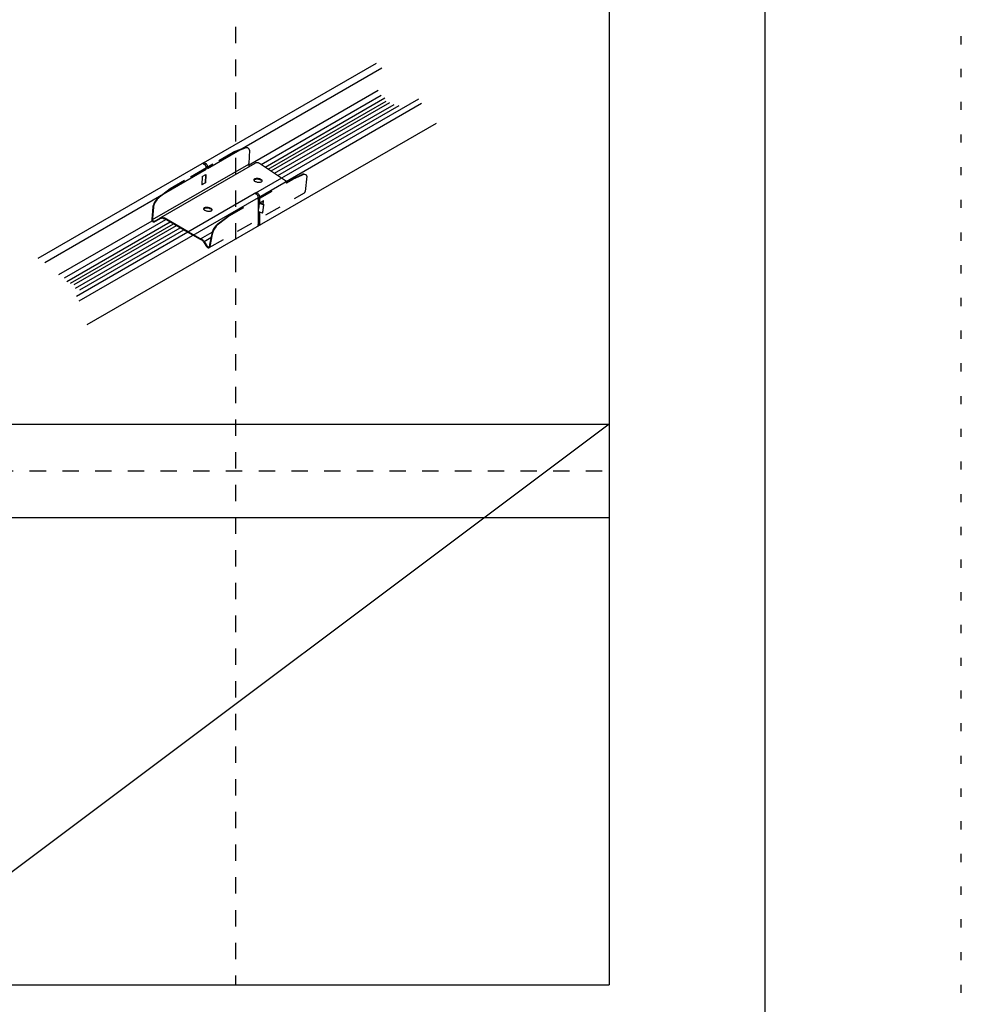
# Model space of a CAD drawing. Extents: x 6315 to 32497, y 4455 to 13365.
# Drawn here: x 16757 to 18915, y 6679 to 8937 of the extents above; entities that cross this region are included whole.
import ezdxf

# ---------------------------------------------------------------- set-up
doc = ezdxf.new("R2010")
doc.units = 0
doc.header["$LTSCALE"] = 30
doc.header["$MEASUREMENT"] = 0
doc.linetypes.add('DASHED1', pattern=[2.5, 1.25, -1.25])
doc.linetypes.add('DOT', pattern=[2.5, 0.625, -1.875])
for name, color, linetype in [('_0-0_1', 7, 'CONTINUOUS'), ('_1-3_________', 7, 'CONTINUOUS'), ('_9-0______SZ_', 7, 'CONTINUOUS'), ('ADD_LINE', 7, 'CONTINUOUS')]:
    doc.layers.add(name, color=color, linetype=linetype)

msp = doc.modelspace()

# ---------------------------------------------------------------- linework, layer by layer
at = {"layer": '_0-0_1', "color": 5, "linetype": 'Continuous'}
msp.add_line((18465, 13065), (18465, 4755), dxfattribs=at)
at = {"layer": '_1-3_________', "color": 5, "linetype": 'DASHED1'}
for p, q in [((17250.9, 12145.1), (17250.9, 6723.7)), ((14679.4, 7902.2), (18108, 7902.2))]:
    msp.add_line(p, q, dxfattribs=at)
at = {"layer": '_1-3_________', "color": 4, "linetype": 'Continuous'}
for p, q in [((18108, 9338), (18108, 6723.7)), ((14679.4, 8009.4), (18108, 8009.4)), ((18108, 8009.4), (16393.7, 6723.7)), ((14679.4, 7795.1), (18108, 7795.1)), ((14679.4, 6723.7), (18108, 6723.7))]:
    msp.add_line(p, q, dxfattribs=at)
at = {"layer": '_9-0______SZ_', "color": 3, "linetype": 'Continuous'}
for p, q in [((17178, 8608.6), (17574.3, 8837.4)), ((17187.3, 8595.6), (17586.9, 8826.3)), ((17297.5, 8539.6), (17671.7, 8755.6)), ((17303.7, 8529.3), (17677.7, 8745.2)), ((16911.6, 8237.7), (17712.1, 8699.8)), ((16799, 8389.7), (17174.9, 8606.8)), ((17175.2, 8606.9), (17174.9, 8606.8)), ((17175.7, 8607), (17175.2, 8606.9)), ((17176.3, 8607), (17175.7, 8607)), ((17177, 8606.8), (17176.3, 8607)), ((17177.1, 8607.5), (17177, 8606.9)), ((17177.7, 8606.5), (17177, 8606.8)), ((17177.4, 8608), (17177.1, 8607.5)), ((17177.8, 8608.4), (17177.4, 8608)), ((17177.7, 8606.5), (17180.3, 8605)), ((17177.7, 8606.5), (17177.7, 8606.5)), ((17178.3, 8608.7), (17177.8, 8608.4)), ((17178.8, 8608.8), (17178.3, 8608.7)), ((17179.5, 8608.8), (17178.8, 8608.8)), ((17180.1, 8608.6), (17179.5, 8608.8)), ((17180.8, 8608.3), (17180.1, 8608.6)), ((17181, 8604.6), (17180.3, 8605)), ((17180.8, 8608.3), (17183.4, 8606.8)), ((17180.8, 8608.3), (17180.8, 8608.3)), ((17181.6, 8604), (17181, 8604.6)), ((17182.2, 8603.3), (17181.6, 8604)), ((17182.8, 8602.5), (17182.2, 8603.3)), ((17184.1, 8606.4), (17183.4, 8606.8)), ((17184.7, 8605.8), (17184.1, 8606.4)), ((17185.3, 8605.1), (17184.7, 8605.8)), ((17185.9, 8604.3), (17185.3, 8605.1)), ((17186.4, 8603.5), (17185.9, 8604.3)), ((17186.8, 8602.6), (17186.4, 8603.5)), ((17187, 8601.7), (17186.8, 8602.6)), ((16814, 8380), (17184.2, 8593.8)), ((17183.3, 8601.7), (17182.8, 8602.5)), ((17183.6, 8600.8), (17183.3, 8601.7)), ((17183.9, 8600), (17183.6, 8600.8)), ((17184.1, 8599.1), (17183.9, 8600)), ((17184.2, 8598.3), (17184.1, 8599.1)), ((17184.2, 8593.8), (17184.2, 8598.3)), ((17184.2, 8598.3), (17184.2, 8598.3)), ((17187.2, 8600.9), (17187, 8601.7)), ((17187.3, 8600.1), (17187.2, 8600.9)), ((17187.3, 8595.6), (17187.3, 8600.1)), ((17187.3, 8600.1), (17187.3, 8600.1)), ((16887, 8302.6), (17294.4, 8537.8)), ((17294.7, 8537.9), (17294.4, 8537.8)), ((17295.2, 8538), (17294.7, 8537.9)), ((17295.9, 8538), (17295.2, 8538)), ((17296.5, 8537.8), (17295.9, 8538)), ((17296.6, 8538.5), (17296.5, 8537.9)), ((17297.2, 8537.5), (17296.5, 8537.8)), ((17296.9, 8539), (17296.6, 8538.5)), ((17297.3, 8539.4), (17296.9, 8539)), ((17299.8, 8536), (17297.2, 8537.5)), ((17297.2, 8537.5), (17297.2, 8537.5)), ((17297.8, 8539.7), (17297.3, 8539.4)), ((17298.4, 8539.8), (17297.8, 8539.7)), ((17299, 8539.8), (17298.4, 8539.8)), ((17299.6, 8539.6), (17299, 8539.8)), ((17300.3, 8539.3), (17299.6, 8539.6)), ((17300.5, 8535.6), (17299.8, 8536)), ((17302.9, 8537.8), (17300.3, 8539.3)), ((17300.3, 8539.3), (17300.3, 8539.3)), ((17301.1, 8535), (17300.5, 8535.6)), ((17301.7, 8534.3), (17301.1, 8535)), ((17303.6, 8537.4), (17302.9, 8537.8)), ((17304.2, 8536.8), (17303.6, 8537.4)), ((17304.8, 8536.1), (17304.2, 8536.8)), ((17305.4, 8535.3), (17304.8, 8536.1)), ((17305.9, 8534.5), (17305.4, 8535.3)), ((16893, 8292.2), (17303.7, 8529.3)), ((17302.3, 8533.5), (17301.7, 8534.3)), ((17302.8, 8532.7), (17302.3, 8533.5)), ((17303.2, 8531.8), (17302.8, 8532.7)), ((17303.4, 8531), (17303.2, 8531.8)), ((17303.6, 8530.1), (17303.4, 8531)), ((17303.7, 8529.3), (17303.6, 8530.1)), ((17303.7, 8467.8), (17303.7, 8529.3)), ((17303.7, 8529.3), (17303.7, 8529.3)), ((17306.3, 8533.6), (17305.9, 8534.5)), ((17306.6, 8532.7), (17306.3, 8533.6)), ((17306.7, 8531.9), (17306.6, 8532.7)), ((17306.8, 8531.1), (17306.7, 8531.9)), ((17306.8, 8516.4), (17306.8, 8531.1)), ((17306.8, 8531.1), (17306.8, 8531.1)), ((17306.8, 8469.6), (17306.8, 8495.7)), ((17303.6, 8466.9), (17303.7, 8468.1)), ((17306, 8466.1), (17306.5, 8467.3)), ((17306.5, 8467.3), (17306.8, 8468.7)), ((17306.8, 8468.7), (17306.8, 8469.9)), ((17301.4, 8462.7), (17302.2, 8463.4)), ((17301.4, 8462.7), (17301.4, 8462.7)), ((17302.2, 8463.4), (17302.9, 8464.3)), ((17302.9, 8464.3), (17303.4, 8465.5)), ((17303.4, 8465.5), (17303.6, 8466.9)), ((17304.5, 8464.5), (17305.3, 8465.2)), ((17304.5, 8464.5), (17304.5, 8464.5)), ((17305.3, 8465.2), (17306, 8466.1))]:
    msp.add_line(p, q, dxfattribs=at)
at = {"layer": '_9-0______SZ_', "color": 4, "linetype": 'Continuous'}
for p, q in [((17281.4, 8603.4), (17578.4, 8774.9)), ((17310.2, 8605), (17584.8, 8763.6)), ((17319.4, 8598.9), (17593.7, 8757.2)), ((17326.5, 8594.1), (17596.3, 8749.9)), ((17332.8, 8589.9), (17604.9, 8747)), ((17340.9, 8584.5), (17614.7, 8742.5)), ((17348.3, 8579.5), (17626.1, 8739.9)), ((17260, 8637.5), (17272.7, 8642.3)), ((17271.3, 8642.7), (17264.1, 8639.9)), ((17273.6, 8643.3), (17271.3, 8642.7)), ((17275, 8643), (17272.7, 8642.3)), ((17276, 8643.5), (17273.6, 8643.3)), ((17277.3, 8643.1), (17275, 8643)), ((17278.1, 8643), (17276, 8643.5)), ((17279.5, 8642.7), (17277.3, 8643.1)), ((17278.1, 8643), (17278.1, 8643)), ((17281.2, 8641.6), (17279.5, 8642.7)), ((17282.6, 8640), (17281.2, 8641.6)), ((17283.6, 8637.7), (17281.7, 8606.7)), ((17283.6, 8637.9), (17282.6, 8640)), ((17283.6, 8637.9), (17283.6, 8637.9)), ((17060.7, 8478.3), (17281.7, 8605.7)), ((17295.9, 8607.3), (17079, 8482.4)), ((17281.6, 8603.2), (17281.7, 8606.7)), ((17281.6, 8603.2), (17281.6, 8603.1)), ((17281.6, 8603.1), (17281.6, 8602.9)), ((17281.6, 8602.9), (17281.6, 8602.8)), ((17281.6, 8602.8), (17281.6, 8602.7)), ((17281.6, 8602.7), (17281.6, 8602.5)), ((17296.2, 8607.6), (17295.9, 8607.3)), ((17298, 8608.3), (17296.2, 8607.6)), ((17299.9, 8608.7), (17298, 8608.3)), ((17301.9, 8608.7), (17299.9, 8608.7)), ((17303.9, 8608.3), (17301.9, 8608.7)), ((17303.9, 8608.3), (17306.1, 8607.8)), ((17303.9, 8608.3), (17303.9, 8608.3)), ((17306.1, 8607.8), (17356.8, 8573.8)), ((17182.4, 8581.2), (17181.5, 8562.9)), ((17183.1, 8581.7), (17182.2, 8562.7)), ((17281.6, 8602.5), (17281.6, 8602.4)), ((17281.6, 8602.4), (17281.7, 8602.3)), ((17281.7, 8602.3), (17281.7, 8602.1)), ((17281.7, 8602.1), (17281.8, 8602)), ((17281.8, 8602), (17281.8, 8601.9)), ((17281.8, 8601.9), (17281.9, 8601.7)), ((17281.9, 8601.7), (17281.9, 8601.6)), ((17281.9, 8601.6), (17282, 8601.5)), ((17282, 8601.5), (17282, 8601.3)), ((17282, 8601.3), (17282.1, 8601.2)), ((17282.1, 8601.2), (17282.2, 8601.1)), ((17282.2, 8601.1), (17282.3, 8601)), ((17282.3, 8601), (17282.4, 8600.9)), ((17282.4, 8600.9), (17282.5, 8600.8)), ((17282.5, 8600.8), (17282.5, 8600.7)), ((17282.5, 8600.7), (17282.6, 8600.6)), ((17282.6, 8600.6), (17282.7, 8600.5)), ((17282.7, 8600.5), (17282.8, 8600.4)), ((17282.8, 8600.4), (17283, 8600.3)), ((17283, 8600.3), (17283.1, 8600.2)), ((17283.1, 8600.2), (17283.2, 8600.1)), ((17283.2, 8600.1), (17283.2, 8600.1)), ((17174.8, 8576.9), (17173.9, 8558)), ((17182.2, 8562.7), (17173.9, 8558)), ((17174, 8558.6), (17181.5, 8562.9)), ((17182.2, 8562.7), (17181.5, 8562.9)), ((17293.5, 8570.2), (17293.3, 8569.5)), ((17293.3, 8569.5), (17293.3, 8569.5)), ((17293.3, 8569.5), (17293.3, 8568.8)), ((17293.3, 8569.5), (17293.3, 8569.5)), ((17293.3, 8568.8), (17293.7, 8568)), ((17293.8, 8569.2), (17293.4, 8568.7)), ((17294, 8570.8), (17293.5, 8570.2)), ((17293.7, 8568), (17294.3, 8567.3)), ((17294.6, 8569.8), (17293.8, 8569.2)), ((17294.8, 8571.3), (17294, 8570.8)), ((17294.3, 8567.3), (17295.2, 8566.6)), ((17295.6, 8570.2), (17294.6, 8569.8)), ((17295.9, 8571.8), (17294.8, 8571.3)), ((17295.2, 8566.6), (17296.3, 8566)), ((17296.8, 8570.6), (17295.6, 8570.2)), ((17297.2, 8572.1), (17295.9, 8571.8)), ((17296.3, 8566), (17297.7, 8565.4)), ((17298.2, 8570.8), (17296.8, 8570.6)), ((17298.6, 8572.3), (17297.2, 8572.1)), ((17297.7, 8565.4), (17299.2, 8564.9)), ((17299.8, 8570.9), (17298.2, 8570.8)), ((17300.2, 8572.4), (17298.6, 8572.3)), ((17299.2, 8564.9), (17300.8, 8564.5)), ((17301.4, 8570.9), (17299.8, 8570.9)), ((17301.8, 8572.4), (17300.2, 8572.4)), ((17300.8, 8564.5), (17302.5, 8564.2)), ((17303.1, 8570.8), (17301.4, 8570.9)), ((17303.5, 8572.2), (17301.8, 8572.4)), ((17302.5, 8564.2), (17304.2, 8564)), ((17304.8, 8570.5), (17303.1, 8570.8)), ((17305.2, 8572), (17303.5, 8572.2)), ((17304.2, 8564), (17305.8, 8564)), ((17306.4, 8570.1), (17304.8, 8570.5)), ((17306.8, 8571.6), (17305.2, 8572)), ((17305.8, 8564), (17307.4, 8564.1)), ((17307.9, 8569.7), (17306.4, 8570.1)), ((17308.3, 8571.1), (17306.8, 8571.6)), ((17307.4, 8564.1), (17308.8, 8564.3)), ((17309.3, 8569.1), (17307.9, 8569.7)), ((17309.6, 8570.5), (17308.3, 8571.1)), ((17308.8, 8564.3), (17310.1, 8564.6)), ((17310.5, 8568.4), (17309.3, 8569.1)), ((17310.8, 8569.8), (17309.6, 8570.5)), ((17310.1, 8564.6), (17311.1, 8565.1)), ((17311.4, 8567.7), (17310.5, 8568.4)), ((17311.7, 8569.1), (17310.8, 8569.8)), ((17311.1, 8565.1), (17311.9, 8565.6)), ((17312.1, 8567), (17311.4, 8567.7)), ((17312.3, 8568.4), (17311.7, 8569.1)), ((17311.9, 8565.6), (17312.5, 8566.3)), ((17312.5, 8566.3), (17312.1, 8567)), ((17312.6, 8567.6), (17312.3, 8568.4)), ((17312.5, 8566.3), (17312.7, 8566.9)), ((17312.5, 8566.3), (17312.5, 8566.3)), ((17312.7, 8566.9), (17312.6, 8567.6)), ((17089, 8538.8), (17077.3, 8529.9)), ((17064.4, 8515.3), (17063, 8511.8)), ((17065.7, 8515), (17064.3, 8511.5)), ((17066.2, 8518.8), (17064.4, 8515.3)), ((17067.5, 8518.4), (17065.7, 8515)), ((17068.3, 8522.1), (17066.2, 8518.8)), ((17069.6, 8521.7), (17067.5, 8518.4)), ((17070.7, 8525.2), (17068.3, 8522.1)), ((17072, 8524.8), (17069.6, 8521.7)), ((17073.2, 8527.9), (17070.7, 8525.2)), ((17074.6, 8527.5), (17072, 8524.8)), ((17075.9, 8530.2), (17073.2, 8527.9)), ((17077.3, 8529.9), (17074.6, 8527.5)), ((17075.9, 8530.2), (17081.7, 8534.6)), ((17075.9, 8530.2), (17075.9, 8530.2)), ((17077.3, 8529.9), (17077.3, 8529.9)), ((17305.5, 8516.1), (17303.7, 8502.4)), ((17305.5, 8516.1), (17306.8, 8516.9)), ((17305.5, 8516.1), (17314.4, 8513.3)), ((17306.3, 8516.6), (17315.2, 8513.8)), ((17061.8, 8507.4), (17059.2, 8478.6)), ((17063.2, 8507.1), (17060.9, 8481.8)), ((17062, 8508.4), (17061.8, 8507.5)), ((17063, 8511.8), (17062, 8508.4)), ((17063.3, 8508), (17063.1, 8507.1)), ((17064.3, 8511.5), (17063.3, 8508)), ((17178.4, 8503.9), (17178.2, 8503.2)), ((17178.2, 8503.2), (17178.2, 8503.2)), ((17178.2, 8503.2), (17178.2, 8502.5)), ((17178.2, 8503.2), (17178.2, 8503.2)), ((17178.2, 8502.5), (17178.6, 8501.7)), ((17178.7, 8502.9), (17178.3, 8502.3)), ((17178.9, 8504.5), (17178.4, 8503.9)), ((17178.6, 8501.7), (17179.2, 8501)), ((17179.5, 8503.4), (17178.7, 8502.9)), ((17179.7, 8505), (17178.9, 8504.5)), ((17179.2, 8501), (17180.1, 8500.3)), ((17180.5, 8503.9), (17179.5, 8503.4)), ((17180.8, 8505.5), (17179.7, 8505)), ((17180.1, 8500.3), (17181.2, 8499.6)), ((17181.7, 8504.3), (17180.5, 8503.9)), ((17182, 8505.8), (17180.8, 8505.5)), ((17181.2, 8499.6), (17182.6, 8499.1)), ((17183.1, 8504.5), (17181.7, 8504.3)), ((17183.5, 8506), (17182, 8505.8)), ((17182.6, 8499.1), (17184.1, 8498.6)), ((17184.7, 8504.6), (17183.1, 8504.5)), ((17185.1, 8506.1), (17183.5, 8506)), ((17184.1, 8498.6), (17185.7, 8498.2)), ((17186.3, 8504.6), (17184.7, 8504.6)), ((17186.7, 8506.1), (17185.1, 8506.1)), ((17185.7, 8498.2), (17187.4, 8497.9)), ((17188, 8504.5), (17186.3, 8504.6)), ((17188.4, 8505.9), (17186.7, 8506.1)), ((17187.4, 8497.9), (17189, 8497.7)), ((17189.7, 8504.2), (17188, 8504.5)), ((17190.1, 8505.6), (17188.4, 8505.9)), ((17189, 8497.7), (17190.7, 8497.7)), ((17191.3, 8503.8), (17189.7, 8504.2)), ((17191.7, 8505.2), (17190.1, 8505.6)), ((17190.7, 8497.7), (17192.3, 8497.8)), ((17192.8, 8503.3), (17191.3, 8503.8)), ((17193.2, 8504.7), (17191.7, 8505.2)), ((17192.3, 8497.8), (17193.7, 8498)), ((17194.2, 8502.8), (17192.8, 8503.3)), ((17194.5, 8504.1), (17193.2, 8504.7)), ((17193.7, 8498), (17195, 8498.3)), ((17195.4, 8502.1), (17194.2, 8502.8)), ((17195.7, 8503.5), (17194.5, 8504.1)), ((17195, 8498.3), (17196, 8498.8)), ((17196.3, 8501.4), (17195.4, 8502.1)), ((17196.6, 8502.8), (17195.7, 8503.5)), ((17196, 8498.8), (17196.8, 8499.3)), ((17197, 8500.7), (17196.3, 8501.4)), ((17197.2, 8502.1), (17196.6, 8502.8)), ((17196.8, 8499.3), (17197.4, 8499.9)), ((17197.4, 8500), (17197, 8500.7)), ((17197.5, 8501.3), (17197.2, 8502.1)), ((17197.4, 8499.9), (17197.6, 8500.6)), ((17197.4, 8500), (17197.4, 8500)), ((17197.6, 8500.6), (17197.5, 8501.3)), ((17303.7, 8496.7), (17312.2, 8494)), ((17312.8, 8494.1), (17313.7, 8494.6)), ((17315.4, 8511.7), (17313.2, 8494.6)), ((17314, 8495.1), (17316.2, 8512.2)), ((16846.5, 8352.3), (17060.1, 8475.6)), ((16859.2, 8344.7), (17091.3, 8478.7)), ((16864.7, 8336.4), (17101.3, 8472.9)), ((16873.4, 8332.5), (17108.9, 8468.5)), ((17059.2, 8478.6), (17059.2, 8478.6)), ((17059.2, 8478.6), (17059.3, 8477.8)), ((17059.3, 8477.8), (17059.5, 8477)), ((17059.5, 8477), (17059.8, 8476.2)), ((17059.8, 8476.2), (17060.2, 8475.4)), ((17060.2, 8475.4), (17060.7, 8474.8)), ((17060.7, 8478.3), (17060.9, 8481.8)), ((17060.7, 8478.3), (17060.7, 8478.2)), ((17060.7, 8478.2), (17060.7, 8478)), ((17060.7, 8478), (17060.7, 8477.9)), ((17060.7, 8477.9), (17060.7, 8477.8)), ((17060.7, 8477.8), (17060.7, 8477.6)), ((17060.7, 8477.6), (17060.8, 8477.5)), ((17060.7, 8474.8), (17061.3, 8474.2)), ((17060.8, 8477.5), (17060.8, 8477.4)), ((17060.8, 8477.4), (17060.8, 8477.2)), ((17060.8, 8477.2), (17060.9, 8477.1)), ((17060.9, 8477.1), (17060.9, 8477)), ((17060.9, 8477), (17061, 8476.8)), ((17061, 8476.8), (17061, 8476.7)), ((17061, 8476.7), (17061.1, 8476.6)), ((17061.1, 8476.6), (17061.2, 8476.5)), ((17061.2, 8476.5), (17061.2, 8476.3)), ((17061.2, 8476.3), (17061.3, 8476.2)), ((17061.3, 8476.2), (17061.4, 8476.1)), ((17061.3, 8474.2), (17062, 8473.7)), ((17061.4, 8476.1), (17061.5, 8476)), ((17061.5, 8476), (17061.6, 8475.9)), ((17061.6, 8475.9), (17061.7, 8475.8)), ((17061.7, 8475.8), (17061.8, 8475.7)), ((17061.8, 8475.7), (17061.9, 8475.6)), ((17061.9, 8475.6), (17062, 8475.5)), ((17062, 8475.5), (17062.1, 8475.4)), ((17062, 8473.7), (17062.7, 8473.4)), ((17062.1, 8475.4), (17062.2, 8475.3)), ((17062.2, 8475.3), (17062.3, 8475.2)), ((17062.3, 8475.2), (17062.4, 8475.1)), ((17062.4, 8475.1), (17062.5, 8475.1)), ((17062.5, 8475.1), (17062.7, 8475)), ((17062.7, 8475), (17062.8, 8474.9)), ((17062.7, 8473.4), (17063.5, 8473.1)), ((17062.8, 8474.9), (17062.9, 8474.9)), ((17062.9, 8474.9), (17063, 8474.8)), ((17063, 8474.8), (17063.1, 8474.8)), ((17063.1, 8474.8), (17063.3, 8474.8)), ((17063.3, 8474.8), (17063.4, 8474.7)), ((17063.4, 8474.7), (17063.5, 8474.7)), ((17063.5, 8474.7), (17063.6, 8474.7)), ((17063.5, 8473.1), (17064.2, 8473.1)), ((17063.6, 8474.7), (17063.8, 8474.6)), ((17063.8, 8474.6), (17063.9, 8474.6)), ((17063.9, 8474.6), (17064, 8474.6)), ((17064, 8474.6), (17064.2, 8474.6)), ((17064.2, 8474.6), (17064.3, 8474.6)), ((17064.2, 8473.1), (17065, 8473.1)), ((17064.3, 8474.6), (17064.4, 8474.7)), ((17064.4, 8474.7), (17064.5, 8474.7)), ((17064.5, 8474.7), (17064.6, 8474.7)), ((17064.6, 8474.7), (17064.8, 8474.7)), ((17064.8, 8474.7), (17064.9, 8474.8)), ((17064.9, 8474.8), (17065, 8474.8)), ((17065, 8474.8), (17065.1, 8474.8)), ((17065, 8473.1), (17065.7, 8473.3)), ((17065.1, 8474.8), (17065.2, 8474.9)), ((17065.2, 8474.9), (17065.3, 8475)), ((17065.3, 8475), (17065.4, 8475)), ((17065.4, 8475), (17065.5, 8475.1)), ((17065.5, 8475.1), (17065.6, 8475.1)), ((17065.6, 8475.1), (17076.9, 8481.1)), ((17065.7, 8473.3), (17066.3, 8473.6)), ((17066.3, 8473.6), (17066.6, 8473.8)), ((17066.6, 8473.8), (17077.9, 8479.8)), ((17078.1, 8481.9), (17076.9, 8481.1)), ((17079, 8480.5), (17077.9, 8479.8)), ((17079.9, 8482.7), (17078.1, 8481.9)), ((17080.5, 8481.2), (17079, 8480.5)), ((17081.8, 8483.1), (17079.9, 8482.7)), ((17082.2, 8481.5), (17080.5, 8481.2)), ((17083.8, 8483.1), (17081.8, 8483.1)), ((17083.9, 8481.6), (17082.2, 8481.5)), ((17085.8, 8482.7), (17083.8, 8483.1)), ((17085.7, 8481.2), (17083.9, 8481.6)), ((17085.7, 8481.2), (17087.9, 8480.6)), ((17085.7, 8481.2), (17085.7, 8481.2)), ((17085.8, 8482.7), (17088, 8482.1)), ((17085.8, 8482.7), (17085.8, 8482.7)), ((17141.6, 8449.6), (17087.9, 8480.6)), ((17143, 8450.4), (17088, 8482.1)), ((16881.5, 8329.4), (17115.7, 8464.6)), ((16884.8, 8321.1), (17124.5, 8459.5)), ((16894.2, 8317.3), (17132.5, 8454.9)), ((14679.4, 8009.4), (18108, 8009.4)), ((14679.4, 6723.7), (18108, 6723.7))]:
    msp.add_line(p, q, dxfattribs=at)
at = {"layer": '_9-0______SZ_', "color": 4, "linetype": 'DASHED1'}
for p, q in [((17101.7, 8549.9), (17246.1, 8633.1)), ((17245.8, 8632), (17105, 8550.9)), ((17247.8, 8633), (17245.8, 8632)), ((17264.1, 8639.9), (17246.1, 8633.1)), ((17247.8, 8633), (17260, 8637.5)), ((17247.8, 8633), (17247.8, 8633)), ((17174.8, 8576.9), (17183.1, 8581.7)), ((17381.5, 8571.4), (17403.4, 8581.5)), ((17382.7, 8571.1), (17404.8, 8581.1)), ((17405.7, 8582.2), (17403.4, 8581.5)), ((17405.4, 8581.3), (17404.8, 8581.1)), ((17407.9, 8581.9), (17405.4, 8581.3)), ((17408.1, 8582.3), (17405.7, 8582.2)), ((17410.2, 8581.9), (17407.9, 8581.9)), ((17410.2, 8581.9), (17408.1, 8582.3)), ((17412.2, 8581.2), (17410.2, 8581.9)), ((17410.2, 8581.9), (17410.2, 8581.9)), ((17413.8, 8580), (17412.2, 8581.2)), ((17415.1, 8578.2), (17413.8, 8580)), ((17236.6, 8487.9), (17381.5, 8571.4)), ((17237.9, 8487.6), (17382.7, 8571.1)), ((17356.8, 8573.8), (17370.2, 8564.9)), ((17415.1, 8577.9), (17410.9, 8542.6)), ((17415.1, 8578.2), (17415.1, 8578.2)), ((17081.7, 8534.6), (17101.7, 8549.9)), ((17103, 8549.5), (17089, 8538.8)), ((17105, 8550.9), (17102.9, 8549.5)), ((17105, 8550.9), (17105, 8550.9)), ((17191.2, 8414.3), (17409.3, 8540)), ((17409.3, 8540), (17409.9, 8540.5)), ((17409.3, 8540), (17409.3, 8540)), ((17409.9, 8540.5), (17410.3, 8541.1)), ((17410.3, 8541.1), (17410.6, 8541.7)), ((17410.6, 8541.7), (17410.8, 8542.5)), ((17410.8, 8542.5), (17410.9, 8542.6)), ((17306.8, 8516.9), (17314.6, 8521.3)), ((17315, 8521.4), (17314.1, 8514.1)), ((17314.8, 8513.9), (17315.7, 8520.6)), ((17210.9, 8468.3), (17208.2, 8466)), ((17212.2, 8467.9), (17209.5, 8465.6)), ((17210.9, 8468.3), (17236.6, 8487.9)), ((17210.9, 8468.3), (17210.9, 8468.3)), ((17237.9, 8487.6), (17212.2, 8467.9)), ((17212.2, 8467.9), (17212.2, 8467.9)), ((17170.8, 8432.7), (17141.6, 8449.6)), ((17171, 8434.2), (17143, 8450.4)), ((17171, 8434.2), (17197.8, 8449.7)), ((17196.7, 8445.5), (17191.9, 8421)), ((17198.1, 8445.2), (17192.8, 8416.9)), ((17196.9, 8446.5), (17196.7, 8445.5)), ((17197.9, 8449.9), (17196.9, 8446.5)), ((17199.3, 8453.4), (17197.9, 8449.9)), ((17198.3, 8446.1), (17198.1, 8445.2)), ((17199.2, 8449.5), (17198.3, 8446.1)), ((17200.6, 8453), (17199.2, 8449.5)), ((17201.1, 8456.8), (17199.3, 8453.4)), ((17202.4, 8456.5), (17200.6, 8453)), ((17203.2, 8460.1), (17201.1, 8456.8)), ((17204.5, 8459.8), (17202.4, 8456.5)), ((17205.6, 8463.2), (17203.2, 8460.1)), ((17206.9, 8462.9), (17204.5, 8459.8)), ((17208.2, 8466), (17205.6, 8463.2)), ((17209.5, 8465.6), (17206.9, 8462.9)), ((17172.2, 8432.2), (17170.8, 8432.7)), ((17172.5, 8433.7), (17171, 8434.2)), ((17173.9, 8431.4), (17172.2, 8432.2)), ((17174.4, 8432.7), (17172.5, 8433.7)), ((17175.4, 8430.2), (17173.9, 8431.4)), ((17176.2, 8431.4), (17174.4, 8432.7)), ((17176.8, 8428.8), (17175.4, 8430.2)), ((17177.8, 8429.8), (17176.2, 8431.4)), ((17178, 8427.2), (17176.8, 8428.8)), ((17179.2, 8428), (17177.8, 8429.8)), ((17178, 8427.2), (17185.1, 8416.3)), ((17178, 8427.2), (17178, 8427.2)), ((17179.2, 8428), (17195.1, 8437.1)), ((17179.2, 8428), (17186.2, 8417)), ((17179.2, 8428), (17179.2, 8428)), ((17185.1, 8416.3), (17185.1, 8416.3)), ((17185.1, 8416.3), (17185.6, 8415.6)), ((17185.6, 8415.6), (17186.2, 8415)), ((17186.2, 8417), (17186.3, 8416.9)), ((17186.2, 8415), (17186.8, 8414.5)), ((17186.3, 8416.9), (17186.4, 8416.8)), ((17186.4, 8416.8), (17186.5, 8416.7)), ((17186.5, 8416.7), (17186.6, 8416.6)), ((17186.6, 8416.6), (17186.7, 8416.5)), ((17186.7, 8416.5), (17186.8, 8416.4)), ((17186.8, 8416.4), (17186.9, 8416.3)), ((17186.8, 8414.5), (17187.6, 8414.1)), ((17186.9, 8416.3), (17187, 8416.2)), ((17187, 8416.2), (17187.1, 8416.1)), ((17187.1, 8416.1), (17187.2, 8416)), ((17187.2, 8416), (17187.3, 8415.9)), ((17187.3, 8415.9), (17187.4, 8415.8)), ((17187.4, 8415.8), (17187.5, 8415.8)), ((17187.5, 8415.8), (17187.6, 8415.7)), ((17187.6, 8415.7), (17187.8, 8415.6)), ((17187.6, 8414.1), (17188.3, 8413.9)), ((17187.8, 8415.6), (17187.9, 8415.6)), ((17187.9, 8415.6), (17188, 8415.5)), ((17188, 8415.5), (17188.1, 8415.5)), ((17188.1, 8415.5), (17188.3, 8415.5)), ((17188.3, 8415.5), (17188.4, 8415.4)), ((17188.3, 8413.9), (17189.1, 8413.8)), ((17188.4, 8415.4), (17188.5, 8415.4)), ((17188.5, 8415.4), (17188.6, 8415.4)), ((17188.6, 8415.4), (17188.8, 8415.4)), ((17188.8, 8415.4), (17188.9, 8415.4)), ((17188.9, 8415.4), (17189, 8415.4)), ((17189, 8415.4), (17189.2, 8415.4)), ((17189.1, 8413.8), (17189.8, 8413.8)), ((17189.2, 8415.4), (17189.3, 8415.4)), ((17189.3, 8415.4), (17189.4, 8415.4)), ((17189.4, 8415.4), (17189.5, 8415.4)), ((17189.5, 8415.4), (17189.6, 8415.4)), ((17189.6, 8415.4), (17189.8, 8415.5)), ((17189.8, 8415.5), (17189.9, 8415.5)), ((17189.8, 8413.8), (17190.5, 8414)), ((17189.9, 8415.5), (17190, 8415.5)), ((17190, 8415.5), (17190.1, 8415.6)), ((17190.1, 8415.6), (17190.2, 8415.7)), ((17190.2, 8415.7), (17190.3, 8415.7)), ((17190.3, 8415.7), (17190.4, 8415.8)), ((17190.4, 8415.8), (17190.5, 8415.8)), ((17190.5, 8415.8), (17190.6, 8415.9)), ((17190.5, 8414), (17191.2, 8414.3)), ((17190.6, 8415.9), (17190.7, 8416)), ((17190.7, 8416), (17190.8, 8416.1)), ((17190.8, 8416.2), (17190.9, 8416.3)), ((17190.8, 8416.1), (17190.8, 8416.2)), ((17190.9, 8416.3), (17191, 8416.4)), ((17191, 8416.4), (17191.1, 8416.5)), ((17191.1, 8416.6), (17191.2, 8416.7)), ((17191.1, 8416.5), (17191.1, 8416.6)), ((17191.2, 8416.8), (17191.3, 8416.9)), ((17191.2, 8416.7), (17191.2, 8416.8)), ((17191.2, 8414.3), (17191.7, 8414.7)), ((17191.3, 8417.2), (17191.4, 8417.3)), ((17191.3, 8417), (17191.3, 8417.2)), ((17191.3, 8416.9), (17191.3, 8417)), ((17191.9, 8421), (17191.4, 8417.4)), ((17191.4, 8417.3), (17191.4, 8417.5)), ((17191.7, 8414.7), (17192.2, 8415.3)), ((17192.2, 8415.3), (17192.6, 8415.9)), ((17192.6, 8415.9), (17192.8, 8416.7)), ((17192.8, 8416.7), (17192.8, 8416.9))]:
    msp.add_line(p, q, dxfattribs=at)
at = {"layer": '_9-0______SZ_', "color": 4, "linetype": 'Continuous'}
for centre, radius, start, end in [((17283, 8637.7), 0.561, 357.6471, 24.0011), ((17313.9, 8511.9), 1.5, 352.4521, 72.4901), ((17314.8, 8512.4), 1.5, 352.4521, 72.4901), ((17312.4, 8494.7), 0.75, 252.4901, 352.4521), ((17313.2, 8495.2), 0.75, 307.5881, 352.4521)]:
    msp.add_arc(centre, radius, start, end, dxfattribs=at)
at = {"layer": '_9-0______SZ_', "color": 4, "linetype": 'DASHED1'}
for centre, radius, start, end in [((17414.5, 8578), 0.561, 348.7011, 24.0011), ((17315, 8520.7), 0.75, 352.4521, 119.9561)]:
    msp.add_arc(centre, radius, start, end, dxfattribs=at)
at = {"layer": 'ADD_LINE', "color": 5, "linetype": 'DOT'}
msp.add_line((18915, 4455), (18915, 13365), dxfattribs=at)

doc.saveas('drawing.dxf')
